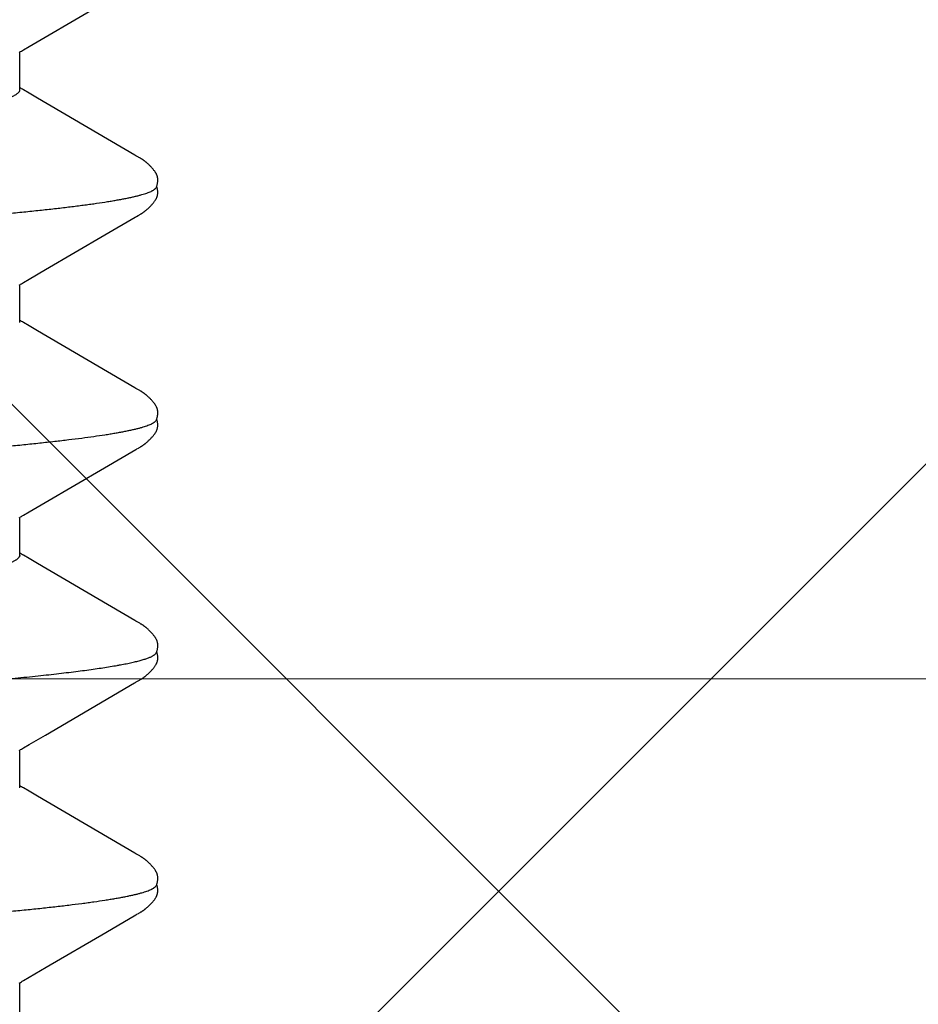
# Model space of a CAD drawing. Units: inches. Extents: x 71.2 to 83.2, y 52.1 to 62.5.
# Drawn here: x 78.3 to 78.5, y 56.7 to 56.9 of the extents above; entities that cross this region are included whole.
import ezdxf

# ---------------------------------------------------------------- set-up
doc = ezdxf.new("R2010")
doc.units = ezdxf.units.IN
doc.header["$MEASUREMENT"] = 0
for name, color, linetype, lineweight in [('ALUM', 7, 'Continuous', 0), ('HATCH', 8, 'Continuous', 0), ('SCREW', 9, 'Continuous', 0)]:
    doc.layers.add(name, color=color, linetype=linetype, lineweight=lineweight)
doc.layers.add('Fastener', color=9, linetype='Continuous')

# ---------------------------------------------------------------- blocks, each defined once
blk = doc.blocks.new('0.25-14 x 1.125 HWH Steel Fastener')
at = {"layer": 'Fastener', "linetype": 'Continuous'}
for p, q in [((0.2056, -0.0943), (0.2137, -0.0943)), ((0.21362, -0.09417), (0.21371, -0.09432)), ((0.21371, -0.09432), (0.21382, -0.09448)), ((0.21382, -0.09448), (0.21393, -0.09465)), ((0.21393, -0.09465), (0.21405, -0.09486)), ((0.21405, -0.09486), (0.2142, -0.09511)), ((0.2142, -0.09511), (0.2149, -0.09632)), ((0.25487, -0.09633), (0.25558, -0.09512)), ((0.25558, -0.09512), (0.25571, -0.09489)), ((0.2556, -0.0943), (0.2637, -0.0943)), ((0.25571, -0.09489), (0.25583, -0.0947)), ((0.25583, -0.0947), (0.25593, -0.09453)), ((0.25593, -0.09453), (0.25603, -0.09437)), ((0.25603, -0.09437), (0.25608, -0.0943)), ((0.26362, -0.09417), (0.26372, -0.09432)), ((0.26372, -0.09432), (0.26382, -0.09449)), ((0.26382, -0.09449), (0.26393, -0.09467)), ((0.26393, -0.09467), (0.26406, -0.09487)), ((0.26406, -0.09487), (0.26421, -0.09512)), ((0.26421, -0.09512), (0.26491, -0.09634)), ((0.30488, -0.09632), (0.30558, -0.09512)), ((0.30558, -0.09512), (0.30571, -0.09489)), ((0.3056, -0.0943), (0.3137, -0.0943)), ((0.30571, -0.09489), (0.30583, -0.0947)), ((0.30583, -0.0947), (0.30594, -0.09452)), ((0.30594, -0.09452), (0.30604, -0.09437)), ((0.30604, -0.09437), (0.30608, -0.0943)), ((0.31362, -0.09417), (0.31371, -0.09432)), ((0.31371, -0.09432), (0.31382, -0.09448)), ((0.31382, -0.09448), (0.31393, -0.09466)), ((0.31393, -0.09466), (0.31405, -0.09486)), ((0.31405, -0.09486), (0.3142, -0.09511)), ((0.3142, -0.09511), (0.3149, -0.09632)), ((0.35487, -0.09633), (0.35557, -0.09513)), ((0.35557, -0.09513), (0.35571, -0.0949)), ((0.3556, -0.0943), (0.3637, -0.0943)), ((0.35571, -0.0949), (0.35583, -0.0947)), ((0.35583, -0.0947), (0.35593, -0.09453)), ((0.35593, -0.09453), (0.35603, -0.09437)), ((0.35603, -0.09437), (0.35608, -0.0943)), ((0.36362, -0.09417), (0.36372, -0.09432)), ((0.36372, -0.09432), (0.36382, -0.09449)), ((0.36382, -0.09449), (0.36393, -0.09467)), ((0.36393, -0.09467), (0.36406, -0.09488)), ((0.36406, -0.09488), (0.36421, -0.09513)), ((0.36421, -0.09513), (0.36492, -0.09635)), ((0.40488, -0.09632), (0.40558, -0.09512)), ((0.40558, -0.09512), (0.40571, -0.09489)), ((0.4056, -0.0943), (0.4137, -0.0943)), ((0.40571, -0.09489), (0.40583, -0.0947)), ((0.40583, -0.0947), (0.40594, -0.09452)), ((0.40594, -0.09452), (0.40604, -0.09437)), ((0.40604, -0.09437), (0.40608, -0.0943)), ((0.41362, -0.09417), (0.41372, -0.09432)), ((0.41372, -0.09432), (0.41382, -0.09448)), ((0.41382, -0.09448), (0.41393, -0.09466)), ((0.41393, -0.09466), (0.41405, -0.09487)), ((0.41405, -0.09487), (0.4142, -0.09512)), ((0.4142, -0.09512), (0.41491, -0.09633)), ((0.2149, -0.09632), (0.21708, -0.10002)), ((0.25381, -0.09814), (0.25487, -0.09633)), ((0.26491, -0.09634), (0.26696, -0.09981)), ((0.30382, -0.09813), (0.30488, -0.09632)), ((0.3149, -0.09632), (0.31694, -0.09978)), ((0.35381, -0.09814), (0.35487, -0.09633)), ((0.36492, -0.09635), (0.36696, -0.09981)), ((0.40381, -0.09813), (0.40488, -0.09632)), ((0.41491, -0.09633), (0.41694, -0.09978)), ((0.24155, -0.11907), (0.25381, -0.09814)), ((0.29156, -0.11907), (0.30382, -0.09813)), ((0.34155, -0.11907), (0.35381, -0.09814)), ((0.39155, -0.11907), (0.40381, -0.09813)), ((0.21708, -0.10002), (0.22456, -0.11282)), ((0.26696, -0.09981), (0.27816, -0.119)), ((0.31694, -0.09978), (0.32437, -0.1125)), ((0.36696, -0.09981), (0.37441, -0.11256)), ((0.41694, -0.09978), (0.42437, -0.1125)), ((0.22456, -0.11282), (0.22829, -0.11922)), ((0.32437, -0.1125), (0.32829, -0.11922)), ((0.37441, -0.11256), (0.37822, -0.11909)), ((0.22829, -0.11922), (0.22838, -0.11936)), ((0.22838, -0.11936), (0.22844, -0.11948)), ((0.22844, -0.11948), (0.22862, -0.1198)), ((0.22862, -0.1198), (0.2287, -0.11993)), ((0.2287, -0.11993), (0.22876, -0.12005)), ((0.22876, -0.12005), (0.22883, -0.12015)), ((0.22883, -0.12015), (0.22889, -0.12025)), ((0.22889, -0.12025), (0.22894, -0.12035)), ((0.22894, -0.12035), (0.22897, -0.1204)), ((0.22897, -0.1204), (0.229, -0.12045)), ((0.229, -0.12045), (0.22903, -0.1205)), ((0.22903, -0.1205), (0.22906, -0.12054)), ((0.22906, -0.12054), (0.2291, -0.12059)), ((0.24066, -0.1206), (0.24069, -0.12055)), ((0.24069, -0.12055), (0.24072, -0.12051)), ((0.24072, -0.12051), (0.24075, -0.12046)), ((0.24075, -0.12046), (0.24078, -0.12041)), ((0.24078, -0.12041), (0.24081, -0.12037)), ((0.24081, -0.12037), (0.24086, -0.12027)), ((0.24086, -0.12027), (0.24092, -0.12018)), ((0.24092, -0.12018), (0.24098, -0.12008)), ((0.24098, -0.12008), (0.24104, -0.11997)), ((0.24104, -0.11997), (0.24111, -0.11985)), ((0.24111, -0.11985), (0.24135, -0.11943)), ((0.24135, -0.11943), (0.24143, -0.11928)), ((0.24143, -0.11928), (0.24155, -0.11907)), ((0.27816, -0.119), (0.27828, -0.11919)), ((0.27828, -0.11919), (0.27836, -0.11934)), ((0.27836, -0.11934), (0.27843, -0.11946)), ((0.27843, -0.11946), (0.27861, -0.11978)), ((0.27861, -0.11978), (0.27869, -0.11992)), ((0.27869, -0.11992), (0.27876, -0.12003)), ((0.27876, -0.12003), (0.27882, -0.12014)), ((0.27882, -0.12014), (0.27888, -0.12024)), ((0.27888, -0.12024), (0.27894, -0.12034)), ((0.27894, -0.12034), (0.27897, -0.12039)), ((0.27897, -0.12039), (0.279, -0.12044)), ((0.279, -0.12044), (0.27903, -0.12049)), ((0.27903, -0.12049), (0.27906, -0.12053)), ((0.27906, -0.12053), (0.27909, -0.12058)), ((0.27909, -0.12058), (0.27912, -0.12063)), ((0.29066, -0.1206), (0.29069, -0.12055)), ((0.29069, -0.12055), (0.29072, -0.1205)), ((0.29072, -0.1205), (0.29075, -0.12046)), ((0.29075, -0.12046), (0.29078, -0.12041)), ((0.29078, -0.12041), (0.29081, -0.12036)), ((0.29081, -0.12036), (0.29086, -0.12027)), ((0.29086, -0.12027), (0.29092, -0.12018)), ((0.29092, -0.12018), (0.29098, -0.12008)), ((0.29098, -0.12008), (0.29104, -0.11997)), ((0.29104, -0.11997), (0.29111, -0.11985)), ((0.29111, -0.11985), (0.29135, -0.11942)), ((0.29135, -0.11942), (0.29143, -0.11928)), ((0.29143, -0.11928), (0.29156, -0.11907)), ((0.32829, -0.11922), (0.32838, -0.11936)), ((0.32838, -0.11936), (0.32844, -0.11948)), ((0.32844, -0.11948), (0.32862, -0.1198)), ((0.32862, -0.1198), (0.3287, -0.11993)), ((0.3287, -0.11993), (0.32876, -0.12005)), ((0.32876, -0.12005), (0.32883, -0.12016)), ((0.32883, -0.12016), (0.32889, -0.12025)), ((0.32889, -0.12025), (0.32894, -0.12035)), ((0.32894, -0.12035), (0.32897, -0.1204)), ((0.32897, -0.1204), (0.329, -0.12045)), ((0.329, -0.12045), (0.32903, -0.1205)), ((0.32903, -0.1205), (0.32906, -0.12054)), ((0.32906, -0.12054), (0.3291, -0.12059)), ((0.34066, -0.1206), (0.34069, -0.12056)), ((0.34069, -0.12056), (0.34072, -0.12051)), ((0.34072, -0.12051), (0.34075, -0.12046)), ((0.34075, -0.12046), (0.34078, -0.12041)), ((0.34078, -0.12041), (0.34081, -0.12037)), ((0.34081, -0.12037), (0.34086, -0.12027)), ((0.34086, -0.12027), (0.34092, -0.12018)), ((0.34092, -0.12018), (0.34098, -0.12008)), ((0.34098, -0.12008), (0.34104, -0.11997)), ((0.34104, -0.11997), (0.34111, -0.11985)), ((0.34111, -0.11985), (0.34135, -0.11943)), ((0.34135, -0.11943), (0.34143, -0.11928)), ((0.34143, -0.11928), (0.34155, -0.11907)), ((0.37822, -0.11909), (0.37832, -0.11926)), ((0.37832, -0.11926), (0.3784, -0.1194)), ((0.3784, -0.1194), (0.37861, -0.11977)), ((0.37861, -0.11977), (0.37868, -0.11991)), ((0.37868, -0.11991), (0.37875, -0.12003)), ((0.37875, -0.12003), (0.37882, -0.12014)), ((0.37882, -0.12014), (0.37888, -0.12024)), ((0.37888, -0.12024), (0.37893, -0.12034)), ((0.37893, -0.12034), (0.37896, -0.12038)), ((0.37896, -0.12038), (0.37899, -0.12043)), ((0.37899, -0.12043), (0.37902, -0.12048)), ((0.37902, -0.12048), (0.37905, -0.12053)), ((0.37905, -0.12053), (0.37909, -0.12058)), ((0.37909, -0.12058), (0.37912, -0.12062)), ((0.39066, -0.1206), (0.39069, -0.12055)), ((0.39069, -0.12055), (0.39072, -0.12051)), ((0.39072, -0.12051), (0.39075, -0.12046)), ((0.39075, -0.12046), (0.39078, -0.12041)), ((0.39078, -0.12041), (0.39081, -0.12036)), ((0.39081, -0.12036), (0.39084, -0.12032)), ((0.39084, -0.12032), (0.39089, -0.12022)), ((0.39089, -0.12022), (0.39095, -0.12013)), ((0.39095, -0.12013), (0.39101, -0.12003)), ((0.39101, -0.12003), (0.39107, -0.11991)), ((0.39107, -0.11991), (0.39111, -0.11985)), ((0.39111, -0.11985), (0.39135, -0.11942)), ((0.39135, -0.11942), (0.39143, -0.11928)), ((0.39143, -0.11928), (0.39155, -0.11907)), ((0.2291, -0.12059), (0.22913, -0.12064)), ((0.22913, -0.12064), (0.22916, -0.12069)), ((0.22916, -0.12069), (0.22919, -0.12074)), ((0.22919, -0.12074), (0.22922, -0.12078)), ((0.22922, -0.12078), (0.22926, -0.12083)), ((0.22926, -0.12083), (0.22929, -0.12088)), ((0.22929, -0.12088), (0.22932, -0.12093)), ((0.22932, -0.12093), (0.22936, -0.12098)), ((0.22936, -0.12098), (0.2294, -0.12103)), ((0.2294, -0.12103), (0.22943, -0.12108)), ((0.22943, -0.12108), (0.22947, -0.12113)), ((0.22947, -0.12113), (0.22951, -0.12118)), ((0.22951, -0.12118), (0.22955, -0.12124)), ((0.22955, -0.12124), (0.2296, -0.1213)), ((0.2296, -0.1213), (0.22965, -0.12136)), ((0.22965, -0.12136), (0.2297, -0.12142)), ((0.2297, -0.12142), (0.22975, -0.12149)), ((0.22975, -0.12149), (0.22982, -0.12156)), ((0.22982, -0.12156), (0.22989, -0.12164)), ((0.22989, -0.12164), (0.22996, -0.12173)), ((0.22996, -0.12173), (0.23005, -0.12182)), ((0.23005, -0.12182), (0.23014, -0.12193)), ((0.23014, -0.12193), (0.23025, -0.12204)), ((0.23025, -0.12204), (0.23035, -0.12214)), ((0.23035, -0.12214), (0.23045, -0.12225)), ((0.23045, -0.12225), (0.23056, -0.12236)), ((0.23056, -0.12236), (0.23067, -0.12246)), ((0.23067, -0.12246), (0.23078, -0.12257)), ((0.23078, -0.12257), (0.23089, -0.12267)), ((0.23089, -0.12267), (0.231, -0.12277)), ((0.23873, -0.12279), (0.23884, -0.1227)), ((0.23884, -0.1227), (0.23894, -0.1226)), ((0.23894, -0.1226), (0.23905, -0.1225)), ((0.23905, -0.1225), (0.23916, -0.1224)), ((0.23916, -0.1224), (0.23926, -0.1223)), ((0.23926, -0.1223), (0.23936, -0.12219)), ((0.23936, -0.12219), (0.23946, -0.12209)), ((0.23946, -0.12209), (0.23956, -0.12198)), ((0.23956, -0.12198), (0.23966, -0.12188)), ((0.23966, -0.12188), (0.23975, -0.12178)), ((0.23975, -0.12178), (0.23983, -0.12169)), ((0.23983, -0.12169), (0.2399, -0.12161)), ((0.2399, -0.12161), (0.23997, -0.12153)), ((0.23997, -0.12153), (0.24003, -0.12146)), ((0.24003, -0.12146), (0.24008, -0.12139)), ((0.24008, -0.12139), (0.24013, -0.12133)), ((0.24013, -0.12133), (0.24018, -0.12127)), ((0.24018, -0.12127), (0.24022, -0.12121)), ((0.24022, -0.12121), (0.24027, -0.12116)), ((0.24027, -0.12116), (0.24031, -0.12111)), ((0.24031, -0.12111), (0.24034, -0.12106)), ((0.24034, -0.12106), (0.24038, -0.121)), ((0.24038, -0.121), (0.24042, -0.12095)), ((0.24042, -0.12095), (0.24045, -0.1209)), ((0.24045, -0.1209), (0.24049, -0.12085)), ((0.24049, -0.12085), (0.24052, -0.1208)), ((0.24052, -0.1208), (0.24056, -0.12075)), ((0.24056, -0.12075), (0.24059, -0.1207)), ((0.24059, -0.1207), (0.24062, -0.12065)), ((0.24062, -0.12065), (0.24066, -0.1206)), ((0.27912, -0.12063), (0.27915, -0.12068)), ((0.27915, -0.12068), (0.27918, -0.12073)), ((0.27918, -0.12073), (0.27922, -0.12078)), ((0.27922, -0.12078), (0.27925, -0.12082)), ((0.27925, -0.12082), (0.27928, -0.12087)), ((0.27928, -0.12087), (0.27932, -0.12092)), ((0.27932, -0.12092), (0.27935, -0.12097)), ((0.27935, -0.12097), (0.27939, -0.12102)), ((0.27939, -0.12102), (0.27943, -0.12107)), ((0.27943, -0.12107), (0.27947, -0.12112)), ((0.27947, -0.12112), (0.2795, -0.12118)), ((0.2795, -0.12118), (0.27955, -0.12123)), ((0.27955, -0.12123), (0.27959, -0.12129)), ((0.27959, -0.12129), (0.27964, -0.12135)), ((0.27964, -0.12135), (0.27969, -0.12141)), ((0.27969, -0.12141), (0.27975, -0.12148)), ((0.27975, -0.12148), (0.27981, -0.12155)), ((0.27981, -0.12155), (0.27988, -0.12163)), ((0.27988, -0.12163), (0.27995, -0.12172)), ((0.27995, -0.12172), (0.28004, -0.12181)), ((0.28004, -0.12181), (0.28014, -0.12192)), ((0.28014, -0.12192), (0.28024, -0.12203)), ((0.28024, -0.12203), (0.28034, -0.12214)), ((0.28034, -0.12214), (0.28045, -0.12224)), ((0.28045, -0.12224), (0.28055, -0.12235)), ((0.28055, -0.12235), (0.28067, -0.12246)), ((0.28067, -0.12246), (0.28078, -0.12257)), ((0.28078, -0.12257), (0.28089, -0.12267)), ((0.28089, -0.12267), (0.28101, -0.12278)), ((0.28874, -0.12279), (0.28885, -0.12269)), ((0.28885, -0.12269), (0.28895, -0.12259)), ((0.28895, -0.12259), (0.28906, -0.12249)), ((0.28906, -0.12249), (0.28916, -0.12239)), ((0.28916, -0.12239), (0.28927, -0.12229)), ((0.28927, -0.12229), (0.28937, -0.12219)), ((0.28937, -0.12219), (0.28947, -0.12208)), ((0.28947, -0.12208), (0.28957, -0.12198)), ((0.28957, -0.12198), (0.28967, -0.12187)), ((0.28967, -0.12187), (0.28976, -0.12177)), ((0.28976, -0.12177), (0.28984, -0.12168)), ((0.28984, -0.12168), (0.28991, -0.1216)), ((0.28991, -0.1216), (0.28997, -0.12153)), ((0.28997, -0.12153), (0.29003, -0.12146)), ((0.29003, -0.12146), (0.29009, -0.12139)), ((0.29009, -0.12139), (0.29014, -0.12133)), ((0.29014, -0.12133), (0.29018, -0.12127)), ((0.29018, -0.12127), (0.29023, -0.12121)), ((0.29023, -0.12121), (0.29027, -0.12116)), ((0.29027, -0.12116), (0.29031, -0.12111)), ((0.29031, -0.12111), (0.29035, -0.12105)), ((0.29035, -0.12105), (0.29038, -0.121)), ((0.29038, -0.121), (0.29042, -0.12095)), ((0.29042, -0.12095), (0.29046, -0.1209)), ((0.29046, -0.1209), (0.29049, -0.12085)), ((0.29049, -0.12085), (0.29053, -0.1208)), ((0.29053, -0.1208), (0.29056, -0.12075)), ((0.29056, -0.12075), (0.29059, -0.1207)), ((0.29059, -0.1207), (0.29063, -0.12065)), ((0.29063, -0.12065), (0.29066, -0.1206)), ((0.3291, -0.12059), (0.32913, -0.12064)), ((0.32913, -0.12064), (0.32916, -0.12069)), ((0.32916, -0.12069), (0.32919, -0.12074)), ((0.32919, -0.12074), (0.32922, -0.12078)), ((0.32922, -0.12078), (0.32926, -0.12083)), ((0.32926, -0.12083), (0.32929, -0.12088)), ((0.32929, -0.12088), (0.32932, -0.12093)), ((0.32932, -0.12093), (0.32936, -0.12098)), ((0.32936, -0.12098), (0.3294, -0.12103)), ((0.3294, -0.12103), (0.32943, -0.12108)), ((0.32943, -0.12108), (0.32947, -0.12113)), ((0.32947, -0.12113), (0.32951, -0.12118)), ((0.32951, -0.12118), (0.32955, -0.12124)), ((0.32955, -0.12124), (0.3296, -0.1213)), ((0.3296, -0.1213), (0.32965, -0.12136)), ((0.32965, -0.12136), (0.3297, -0.12142)), ((0.3297, -0.12142), (0.32975, -0.12149)), ((0.32975, -0.12149), (0.32982, -0.12156)), ((0.32982, -0.12156), (0.32989, -0.12164)), ((0.32989, -0.12164), (0.32996, -0.12173)), ((0.32996, -0.12173), (0.33005, -0.12182)), ((0.33005, -0.12182), (0.33014, -0.12193)), ((0.33014, -0.12193), (0.33024, -0.12204)), ((0.33024, -0.12204), (0.33035, -0.12214)), ((0.33035, -0.12214), (0.33045, -0.12225)), ((0.33045, -0.12225), (0.33056, -0.12236)), ((0.33056, -0.12236), (0.33067, -0.12246)), ((0.33067, -0.12246), (0.33078, -0.12257)), ((0.33078, -0.12257), (0.33089, -0.12267)), ((0.33089, -0.12267), (0.331, -0.12277)), ((0.33873, -0.12279), (0.33884, -0.1227)), ((0.33884, -0.1227), (0.33895, -0.1226)), ((0.33895, -0.1226), (0.33905, -0.1225)), ((0.33905, -0.1225), (0.33916, -0.1224)), ((0.33916, -0.1224), (0.33926, -0.1223)), ((0.33926, -0.1223), (0.33936, -0.12219)), ((0.33936, -0.12219), (0.33946, -0.12209)), ((0.33946, -0.12209), (0.33956, -0.12198)), ((0.33956, -0.12198), (0.33966, -0.12188)), ((0.33966, -0.12188), (0.33975, -0.12178)), ((0.33975, -0.12178), (0.33983, -0.12169)), ((0.33983, -0.12169), (0.3399, -0.12161)), ((0.3399, -0.12161), (0.33997, -0.12153)), ((0.33997, -0.12153), (0.34003, -0.12146)), ((0.34003, -0.12146), (0.34008, -0.12139)), ((0.34008, -0.12139), (0.34013, -0.12133)), ((0.34013, -0.12133), (0.34018, -0.12127)), ((0.34018, -0.12127), (0.34022, -0.12122)), ((0.34022, -0.12122), (0.34027, -0.12116)), ((0.34027, -0.12116), (0.34031, -0.12111)), ((0.34031, -0.12111), (0.34034, -0.12106)), ((0.34034, -0.12106), (0.34038, -0.121)), ((0.34038, -0.121), (0.34042, -0.12095)), ((0.34042, -0.12095), (0.34045, -0.1209)), ((0.34045, -0.1209), (0.34049, -0.12085)), ((0.34049, -0.12085), (0.34052, -0.1208)), ((0.34052, -0.1208), (0.34056, -0.12075)), ((0.34056, -0.12075), (0.34059, -0.1207)), ((0.34059, -0.1207), (0.34062, -0.12065)), ((0.34062, -0.12065), (0.34066, -0.1206)), ((0.37912, -0.12062), (0.37915, -0.12067)), ((0.37915, -0.12067), (0.37918, -0.12072)), ((0.37918, -0.12072), (0.37921, -0.12077)), ((0.37921, -0.12077), (0.37925, -0.12082)), ((0.37925, -0.12082), (0.37928, -0.12087)), ((0.37928, -0.12087), (0.37931, -0.12092)), ((0.37931, -0.12092), (0.37935, -0.12097)), ((0.37935, -0.12097), (0.37939, -0.12102)), ((0.37939, -0.12102), (0.37942, -0.12107)), ((0.37942, -0.12107), (0.37946, -0.12112)), ((0.37946, -0.12112), (0.3795, -0.12117)), ((0.3795, -0.12117), (0.37954, -0.12122)), ((0.37954, -0.12122), (0.37959, -0.12128)), ((0.37959, -0.12128), (0.37963, -0.12134)), ((0.37963, -0.12134), (0.37968, -0.1214)), ((0.37968, -0.1214), (0.37974, -0.12147)), ((0.37974, -0.12147), (0.3798, -0.12154)), ((0.3798, -0.12154), (0.37987, -0.12162)), ((0.37987, -0.12162), (0.37994, -0.12171)), ((0.37994, -0.12171), (0.38003, -0.1218)), ((0.38003, -0.1218), (0.38012, -0.1219)), ((0.38012, -0.1219), (0.38022, -0.12201)), ((0.38022, -0.12201), (0.38032, -0.12212)), ((0.38032, -0.12212), (0.38043, -0.12223)), ((0.38043, -0.12223), (0.38053, -0.12233)), ((0.38053, -0.12233), (0.38064, -0.12244)), ((0.38064, -0.12244), (0.38075, -0.12254)), ((0.38075, -0.12254), (0.38087, -0.12265)), ((0.38087, -0.12265), (0.38098, -0.12275)), ((0.38874, -0.12279), (0.38884, -0.12269)), ((0.38884, -0.12269), (0.38895, -0.12259)), ((0.38895, -0.12259), (0.38906, -0.12249)), ((0.38906, -0.12249), (0.38916, -0.12239)), ((0.38916, -0.12239), (0.38926, -0.12229)), ((0.38926, -0.12229), (0.38937, -0.12219)), ((0.38937, -0.12219), (0.38947, -0.12208)), ((0.38947, -0.12208), (0.38957, -0.12198)), ((0.38957, -0.12198), (0.38967, -0.12187)), ((0.38967, -0.12187), (0.38976, -0.12177)), ((0.38976, -0.12177), (0.38984, -0.12168)), ((0.38984, -0.12168), (0.38991, -0.1216)), ((0.38991, -0.1216), (0.38997, -0.12153)), ((0.38997, -0.12153), (0.39003, -0.12146)), ((0.39003, -0.12146), (0.39008, -0.12139)), ((0.39008, -0.12139), (0.39014, -0.12133)), ((0.39014, -0.12133), (0.39018, -0.12127)), ((0.39018, -0.12127), (0.39023, -0.12121)), ((0.39023, -0.12121), (0.39027, -0.12116)), ((0.39027, -0.12116), (0.39031, -0.12111)), ((0.39031, -0.12111), (0.39035, -0.12105)), ((0.39035, -0.12105), (0.39038, -0.121)), ((0.39038, -0.121), (0.39042, -0.12095)), ((0.39042, -0.12095), (0.39046, -0.1209)), ((0.39046, -0.1209), (0.39049, -0.12085)), ((0.39049, -0.12085), (0.39053, -0.1208)), ((0.39053, -0.1208), (0.39056, -0.12075)), ((0.39056, -0.12075), (0.39059, -0.1207)), ((0.39059, -0.1207), (0.39063, -0.12065)), ((0.39063, -0.12065), (0.39066, -0.1206)), ((0.231, -0.12277), (0.23112, -0.12287)), ((0.23112, -0.12287), (0.23123, -0.12297)), ((0.23123, -0.12297), (0.23135, -0.12306)), ((0.23135, -0.12306), (0.23147, -0.12316)), ((0.23147, -0.12316), (0.23157, -0.12324)), ((0.23157, -0.12324), (0.23167, -0.12331)), ((0.23167, -0.12331), (0.23176, -0.12337)), ((0.23176, -0.12337), (0.23185, -0.12343)), ((0.23185, -0.12343), (0.23194, -0.12349)), ((0.23194, -0.12349), (0.23202, -0.12354)), ((0.23202, -0.12354), (0.23211, -0.12359)), ((0.23211, -0.12359), (0.23219, -0.12363)), ((0.23219, -0.12363), (0.23227, -0.12367)), ((0.23227, -0.12367), (0.23235, -0.12371)), ((0.23235, -0.12371), (0.23244, -0.12375)), ((0.23244, -0.12375), (0.23252, -0.12378)), ((0.23252, -0.12378), (0.2326, -0.12381)), ((0.2326, -0.12381), (0.23269, -0.12384)), ((0.23269, -0.12384), (0.23277, -0.12387)), ((0.23277, -0.12387), (0.23286, -0.12389)), ((0.23286, -0.12389), (0.23294, -0.12391)), ((0.23294, -0.12391), (0.23303, -0.12393)), ((0.23303, -0.12393), (0.23313, -0.12394)), ((0.23313, -0.12394), (0.23322, -0.12396)), ((0.23322, -0.12396), (0.23332, -0.12397)), ((0.23332, -0.12397), (0.23343, -0.12397)), ((0.23343, -0.12397), (0.23355, -0.12398)), ((0.23355, -0.12398), (0.23367, -0.12397)), ((0.23367, -0.12397), (0.2338, -0.12397)), ((0.2338, -0.12397), (0.23393, -0.12396)), ((0.23393, -0.12396), (0.23407, -0.12394)), ((0.23407, -0.12394), (0.23421, -0.12392)), ((0.23421, -0.12392), (0.23435, -0.12389)), ((0.23435, -0.12389), (0.23449, -0.12386)), ((0.23449, -0.12386), (0.23463, -0.12383)), ((0.23463, -0.12383), (0.23476, -0.12379)), ((0.23465, -0.12366), (0.23473, -0.12369)), ((0.23473, -0.12369), (0.23483, -0.12373)), ((0.23476, -0.12379), (0.23488, -0.12375)), ((0.23483, -0.12373), (0.23495, -0.12377)), ((0.23495, -0.12377), (0.23508, -0.12381)), ((0.23508, -0.12381), (0.23522, -0.12385)), ((0.23522, -0.12385), (0.23537, -0.12388)), ((0.23537, -0.12388), (0.23551, -0.12391)), ((0.23551, -0.12391), (0.23565, -0.12394)), ((0.23565, -0.12394), (0.23579, -0.12395)), ((0.23579, -0.12395), (0.23592, -0.12397)), ((0.23592, -0.12397), (0.23605, -0.12397)), ((0.23605, -0.12397), (0.23617, -0.12398)), ((0.23617, -0.12398), (0.23629, -0.12398)), ((0.23629, -0.12398), (0.2364, -0.12397)), ((0.2364, -0.12397), (0.2365, -0.12396)), ((0.2365, -0.12396), (0.23659, -0.12395)), ((0.23659, -0.12395), (0.23668, -0.12394)), ((0.23668, -0.12394), (0.23677, -0.12392)), ((0.23677, -0.12392), (0.23685, -0.1239)), ((0.23685, -0.1239), (0.23694, -0.12388)), ((0.23694, -0.12388), (0.23702, -0.12386)), ((0.23702, -0.12386), (0.2371, -0.12383)), ((0.2371, -0.12383), (0.23718, -0.1238)), ((0.23718, -0.1238), (0.23727, -0.12377)), ((0.23727, -0.12377), (0.23735, -0.12374)), ((0.23735, -0.12374), (0.23742, -0.1237)), ((0.23742, -0.1237), (0.2375, -0.12366)), ((0.2375, -0.12366), (0.23758, -0.12362)), ((0.23758, -0.12362), (0.23766, -0.12358)), ((0.23766, -0.12358), (0.23774, -0.12353)), ((0.23774, -0.12353), (0.23783, -0.12348)), ((0.23783, -0.12348), (0.23791, -0.12343)), ((0.23791, -0.12343), (0.238, -0.12337)), ((0.238, -0.12337), (0.23809, -0.12331)), ((0.23809, -0.12331), (0.23818, -0.12324)), ((0.23818, -0.12324), (0.23829, -0.12316)), ((0.23829, -0.12316), (0.2384, -0.12307)), ((0.2384, -0.12307), (0.23851, -0.12298)), ((0.23851, -0.12298), (0.23862, -0.12289)), ((0.23862, -0.12289), (0.23873, -0.12279)), ((0.28101, -0.12278), (0.28114, -0.12289)), ((0.28114, -0.12289), (0.28126, -0.12299)), ((0.28126, -0.12299), (0.28139, -0.12309)), ((0.28139, -0.12309), (0.28152, -0.12319)), ((0.28152, -0.12319), (0.28163, -0.12328)), ((0.28163, -0.12328), (0.28174, -0.12335)), ((0.28174, -0.12335), (0.28184, -0.12342)), ((0.28184, -0.12342), (0.28194, -0.12349)), ((0.28194, -0.12349), (0.28204, -0.12354)), ((0.28204, -0.12354), (0.28213, -0.1236)), ((0.28213, -0.1236), (0.28223, -0.12365)), ((0.28223, -0.12365), (0.28232, -0.1237)), ((0.28232, -0.1237), (0.28242, -0.12374)), ((0.28242, -0.12374), (0.28252, -0.12378)), ((0.28252, -0.12378), (0.28261, -0.12382)), ((0.28261, -0.12382), (0.28271, -0.12385)), ((0.28271, -0.12385), (0.28282, -0.12388)), ((0.28282, -0.12388), (0.28292, -0.12391)), ((0.28292, -0.12391), (0.28303, -0.12393)), ((0.28303, -0.12393), (0.28314, -0.12395)), ((0.28314, -0.12395), (0.28325, -0.12396)), ((0.28325, -0.12396), (0.28337, -0.12397)), ((0.28337, -0.12397), (0.28351, -0.12398)), ((0.28351, -0.12398), (0.28365, -0.12397)), ((0.28365, -0.12397), (0.28381, -0.12397)), ((0.28381, -0.12397), (0.28397, -0.12395)), ((0.28397, -0.12395), (0.28413, -0.12393)), ((0.28413, -0.12393), (0.2843, -0.1239)), ((0.2843, -0.1239), (0.28447, -0.12387)), ((0.28447, -0.12387), (0.28464, -0.12382)), ((0.28464, -0.12382), (0.28479, -0.12378)), ((0.28465, -0.12366), (0.28473, -0.12369)), ((0.28473, -0.12369), (0.28483, -0.12373)), ((0.28479, -0.12378), (0.28488, -0.12375)), ((0.28483, -0.12373), (0.28495, -0.12377)), ((0.28495, -0.12377), (0.28508, -0.12381)), ((0.28508, -0.12381), (0.28522, -0.12385)), ((0.28522, -0.12385), (0.28536, -0.12388)), ((0.28536, -0.12388), (0.28551, -0.12391)), ((0.28551, -0.12391), (0.28565, -0.12394)), ((0.28565, -0.12394), (0.28579, -0.12395)), ((0.28579, -0.12395), (0.28592, -0.12397)), ((0.28592, -0.12397), (0.28605, -0.12397)), ((0.28605, -0.12397), (0.28617, -0.12398)), ((0.28617, -0.12398), (0.28629, -0.12398)), ((0.28629, -0.12398), (0.2864, -0.12397)), ((0.2864, -0.12397), (0.2865, -0.12396)), ((0.2865, -0.12396), (0.28659, -0.12395)), ((0.28659, -0.12395), (0.28668, -0.12394)), ((0.28668, -0.12394), (0.28677, -0.12392)), ((0.28677, -0.12392), (0.28686, -0.1239)), ((0.28686, -0.1239), (0.28694, -0.12388)), ((0.28694, -0.12388), (0.28702, -0.12386)), ((0.28702, -0.12386), (0.28711, -0.12383)), ((0.28711, -0.12383), (0.28719, -0.1238)), ((0.28719, -0.1238), (0.28727, -0.12377)), ((0.28727, -0.12377), (0.28735, -0.12374)), ((0.28735, -0.12374), (0.28743, -0.1237)), ((0.28743, -0.1237), (0.28751, -0.12366)), ((0.28751, -0.12366), (0.28759, -0.12362)), ((0.28759, -0.12362), (0.28767, -0.12358)), ((0.28767, -0.12358), (0.28775, -0.12353)), ((0.28775, -0.12353), (0.28783, -0.12348)), ((0.28783, -0.12348), (0.28792, -0.12342)), ((0.28792, -0.12342), (0.288, -0.12337)), ((0.288, -0.12337), (0.28809, -0.1233)), ((0.28809, -0.1233), (0.28819, -0.12323)), ((0.28819, -0.12323), (0.2883, -0.12315)), ((0.2883, -0.12315), (0.28841, -0.12306)), ((0.28841, -0.12306), (0.28852, -0.12297)), ((0.28852, -0.12297), (0.28863, -0.12288)), ((0.28863, -0.12288), (0.28874, -0.12279)), ((0.331, -0.12277), (0.33112, -0.12287)), ((0.33112, -0.12287), (0.33123, -0.12297)), ((0.33123, -0.12297), (0.33135, -0.12306)), ((0.33135, -0.12306), (0.33147, -0.12315)), ((0.33147, -0.12315), (0.33157, -0.12323)), ((0.33157, -0.12323), (0.33167, -0.12331)), ((0.33167, -0.12331), (0.33176, -0.12337)), ((0.33176, -0.12337), (0.33185, -0.12343)), ((0.33185, -0.12343), (0.33194, -0.12349)), ((0.33194, -0.12349), (0.33202, -0.12354)), ((0.33202, -0.12354), (0.33211, -0.12359)), ((0.33211, -0.12359), (0.33219, -0.12363)), ((0.33219, -0.12363), (0.33227, -0.12367)), ((0.33227, -0.12367), (0.33235, -0.12371)), ((0.33235, -0.12371), (0.33243, -0.12375)), ((0.33243, -0.12375), (0.33252, -0.12378)), ((0.33252, -0.12378), (0.3326, -0.12381)), ((0.3326, -0.12381), (0.33268, -0.12384)), ((0.33268, -0.12384), (0.33277, -0.12387)), ((0.33277, -0.12387), (0.33286, -0.12389)), ((0.33286, -0.12389), (0.33294, -0.12391)), ((0.33294, -0.12391), (0.33303, -0.12393)), ((0.33303, -0.12393), (0.33312, -0.12394)), ((0.33312, -0.12394), (0.33322, -0.12396)), ((0.33322, -0.12396), (0.33332, -0.12397)), ((0.33332, -0.12397), (0.33343, -0.12397)), ((0.33343, -0.12397), (0.33355, -0.12398)), ((0.33355, -0.12398), (0.33367, -0.12397)), ((0.33367, -0.12397), (0.3338, -0.12397)), ((0.3338, -0.12397), (0.33393, -0.12396)), ((0.33393, -0.12396), (0.33407, -0.12394)), ((0.33407, -0.12394), (0.33421, -0.12392)), ((0.33421, -0.12392), (0.33435, -0.12389)), ((0.33435, -0.12389), (0.33449, -0.12386)), ((0.33449, -0.12386), (0.33463, -0.12383)), ((0.33463, -0.12383), (0.33476, -0.12379)), ((0.33465, -0.12366), (0.33473, -0.12369)), ((0.33473, -0.12369), (0.33483, -0.12373)), ((0.33476, -0.12379), (0.33488, -0.12375)), ((0.33483, -0.12373), (0.33495, -0.12377)), ((0.33488, -0.12375), (0.33488, -0.12375)), ((0.33495, -0.12377), (0.33508, -0.12381)), ((0.33508, -0.12381), (0.33522, -0.12385)), ((0.33522, -0.12385), (0.33537, -0.12388)), ((0.33537, -0.12388), (0.33551, -0.12391)), ((0.33551, -0.12391), (0.33565, -0.12394)), ((0.33565, -0.12394), (0.33579, -0.12395)), ((0.33579, -0.12395), (0.33592, -0.12397)), ((0.33592, -0.12397), (0.33605, -0.12397)), ((0.33605, -0.12397), (0.33618, -0.12398)), ((0.33618, -0.12398), (0.33629, -0.12398)), ((0.33629, -0.12398), (0.3364, -0.12397)), ((0.3364, -0.12397), (0.3365, -0.12396)), ((0.3365, -0.12396), (0.33659, -0.12395)), ((0.33659, -0.12395), (0.33668, -0.12394)), ((0.33668, -0.12394), (0.33677, -0.12392)), ((0.33677, -0.12392), (0.33685, -0.1239)), ((0.33685, -0.1239), (0.33694, -0.12388)), ((0.33694, -0.12388), (0.33702, -0.12386)), ((0.33702, -0.12386), (0.3371, -0.12383)), ((0.3371, -0.12383), (0.33719, -0.1238)), ((0.33719, -0.1238), (0.33727, -0.12377)), ((0.33727, -0.12377), (0.33735, -0.12374)), ((0.33735, -0.12374), (0.33743, -0.1237)), ((0.33743, -0.1237), (0.33751, -0.12366)), ((0.33751, -0.12366), (0.33758, -0.12362)), ((0.33758, -0.12362), (0.33766, -0.12358)), ((0.33766, -0.12358), (0.33775, -0.12353)), ((0.33775, -0.12353), (0.33783, -0.12348)), ((0.33783, -0.12348), (0.33791, -0.12343)), ((0.33791, -0.12343), (0.338, -0.12337)), ((0.338, -0.12337), (0.33809, -0.12331)), ((0.33809, -0.12331), (0.33819, -0.12323)), ((0.33819, -0.12323), (0.33829, -0.12316)), ((0.33829, -0.12316), (0.3384, -0.12307)), ((0.3384, -0.12307), (0.33851, -0.12298)), ((0.33851, -0.12298), (0.33862, -0.12289)), ((0.33862, -0.12289), (0.33873, -0.12279)), ((0.38098, -0.12275), (0.38109, -0.12285)), ((0.38109, -0.12285), (0.38121, -0.12295)), ((0.38121, -0.12295), (0.38133, -0.12304)), ((0.38133, -0.12304), (0.38144, -0.12314)), ((0.38144, -0.12314), (0.38155, -0.12322)), ((0.38155, -0.12322), (0.38165, -0.12329)), ((0.38165, -0.12329), (0.38175, -0.12336)), ((0.38175, -0.12336), (0.38184, -0.12342)), ((0.38184, -0.12342), (0.38192, -0.12348)), ((0.38192, -0.12348), (0.38201, -0.12353)), ((0.38201, -0.12353), (0.38209, -0.12358)), ((0.38209, -0.12358), (0.38217, -0.12362)), ((0.38217, -0.12362), (0.38226, -0.12366)), ((0.38226, -0.12366), (0.38234, -0.1237)), ((0.38234, -0.1237), (0.38242, -0.12374)), ((0.38242, -0.12374), (0.3825, -0.12378)), ((0.3825, -0.12378), (0.38259, -0.12381)), ((0.38259, -0.12381), (0.38267, -0.12384)), ((0.38267, -0.12384), (0.38276, -0.12386)), ((0.38276, -0.12386), (0.38284, -0.12389)), ((0.38284, -0.12389), (0.38293, -0.12391)), ((0.38293, -0.12391), (0.38302, -0.12393)), ((0.38302, -0.12393), (0.38311, -0.12394)), ((0.38311, -0.12394), (0.38321, -0.12395)), ((0.38321, -0.12395), (0.38331, -0.12397)), ((0.38331, -0.12397), (0.38342, -0.12397)), ((0.38342, -0.12397), (0.38353, -0.12398)), ((0.38353, -0.12398), (0.38365, -0.12397)), ((0.38365, -0.12397), (0.38378, -0.12397)), ((0.38378, -0.12397), (0.38392, -0.12396)), ((0.38392, -0.12396), (0.38405, -0.12394)), ((0.38405, -0.12394), (0.38419, -0.12392)), ((0.38419, -0.12392), (0.38434, -0.1239)), ((0.38434, -0.1239), (0.38448, -0.12386)), ((0.38448, -0.12386), (0.38462, -0.12383)), ((0.38462, -0.12383), (0.38475, -0.12379)), ((0.38465, -0.12366), (0.38473, -0.12369)), ((0.38473, -0.12369), (0.38483, -0.12373)), ((0.38475, -0.12379), (0.38487, -0.12375)), ((0.38483, -0.12373), (0.38495, -0.12377)), ((0.38487, -0.12375), (0.38488, -0.12375)), ((0.38495, -0.12377), (0.38508, -0.12381)), ((0.38508, -0.12381), (0.38522, -0.12385)), ((0.38522, -0.12385), (0.38537, -0.12388)), ((0.38537, -0.12388), (0.38551, -0.12391)), ((0.38551, -0.12391), (0.38565, -0.12394)), ((0.38565, -0.12394), (0.38579, -0.12395)), ((0.38579, -0.12395), (0.38592, -0.12397)), ((0.38592, -0.12397), (0.38605, -0.12397)), ((0.38605, -0.12397), (0.38617, -0.12398)), ((0.38617, -0.12398), (0.38629, -0.12398)), ((0.38629, -0.12398), (0.3864, -0.12397)), ((0.3864, -0.12397), (0.3865, -0.12396)), ((0.3865, -0.12396), (0.38659, -0.12395)), ((0.38659, -0.12395), (0.38668, -0.12394)), ((0.38668, -0.12394), (0.38677, -0.12392)), ((0.38677, -0.12392), (0.38686, -0.1239)), ((0.38686, -0.1239), (0.38694, -0.12388)), ((0.38694, -0.12388), (0.38702, -0.12386)), ((0.38702, -0.12386), (0.38711, -0.12383)), ((0.38711, -0.12383), (0.38719, -0.1238)), ((0.38719, -0.1238), (0.38727, -0.12377)), ((0.38727, -0.12377), (0.38735, -0.12374)), ((0.38735, -0.12374), (0.38743, -0.1237)), ((0.38743, -0.1237), (0.38751, -0.12366)), ((0.38751, -0.12366), (0.38759, -0.12362)), ((0.38759, -0.12362), (0.38767, -0.12358)), ((0.38767, -0.12358), (0.38775, -0.12353)), ((0.38775, -0.12353), (0.38783, -0.12348)), ((0.38783, -0.12348), (0.38791, -0.12343)), ((0.38791, -0.12343), (0.388, -0.12337)), ((0.388, -0.12337), (0.38809, -0.1233)), ((0.38809, -0.1233), (0.38819, -0.12323)), ((0.38819, -0.12323), (0.38829, -0.12315)), ((0.38829, -0.12315), (0.38841, -0.12306)), ((0.38841, -0.12306), (0.38852, -0.12297)), ((0.38852, -0.12297), (0.38863, -0.12288)), ((0.38863, -0.12288), (0.38874, -0.12279))]:
    blk.add_line(p, q, dxfattribs=at)
for points, knots in [([(0.21211, 0.11885), (0.21217, 0.11859), (0.21229, 0.11805), (0.21247, 0.11721), (0.21264, 0.11631), (0.21282, 0.11536), (0.21299, 0.11434), (0.21323, 0.11288), (0.21353, 0.1109), (0.21389, 0.10836), (0.21424, 0.10561), (0.21459, 0.10264), (0.21494, 0.09948), (0.2153, 0.09613), (0.21565, 0.09259), (0.216, 0.08888), (0.21635, 0.085), (0.2167, 0.08095), (0.21718, 0.07524), (0.21777, 0.06774), (0.21847, 0.05834), (0.21917, 0.04849), (0.21988, 0.03826), (0.22058, 0.02774), (0.22128, 0.01701), (0.22198, 0.00616), (0.22268, -0.00474), (0.22338, -0.01561), (0.22408, -0.02638), (0.22479, -0.03695), (0.22549, -0.04721), (0.22619, -0.05708), (0.22678, -0.06503), (0.22725, -0.07116), (0.2276, -0.07556), (0.22795, -0.0798), (0.2283, -0.0839), (0.22866, -0.08783), (0.22901, -0.09159), (0.22936, -0.09518), (0.22971, -0.09857), (0.23006, -0.10177), (0.23041, -0.10478), (0.23071, -0.10716), (0.23095, -0.10896), (0.23118, -0.11061), (0.23141, -0.1122), (0.23165, -0.11371), (0.23183, -0.11475), (0.232, -0.11575), (0.23218, -0.11668), (0.23235, -0.11756), (0.23253, -0.11838), (0.23271, -0.11915), (0.23288, -0.11986), (0.23306, -0.1205), (0.23323, -0.12109), (0.23341, -0.12162), (0.23358, -0.12209), (0.23373, -0.12244), (0.23385, -0.12269), (0.23394, -0.12286), (0.23403, -0.12301), (0.23412, -0.12315), (0.2342, -0.12327), (0.23429, -0.12338), (0.23438, -0.12347), (0.23449, -0.12357), (0.23459, -0.12363), (0.23465, -0.12366)], [0, 0, 0, 0, 0.003287, 0.006807, 0.01056, 0.014546, 0.018765, 0.023215, 0.032808, 0.043317, 0.054719, 0.06697, 0.080028, 0.093855, 0.108416, 0.123691, 0.139667, 0.156325, 0.17364, 0.210139, 0.248899, 0.289466, 0.331559, 0.374916, 0.419106, 0.463758, 0.508627, 0.553372, 0.59774, 0.64132, 0.683546, 0.724157, 0.762989, 0.781637, 0.799712, 0.817181, 0.83403, 0.850232, 0.865738, 0.880499, 0.894493, 0.907705, 0.920112, 0.931691, 0.937163, 0.942417, 0.952262, 0.956846, 0.961204, 0.965334, 0.969237, 0.972912, 0.976358, 0.979574, 0.982557, 0.985305, 0.987819, 0.9901, 0.992149, 0.993973, 0.994801, 0.995575, 0.996295, 0.996963, 0.997581, 0.998149, 0.998671, 0.999151, 1, 1, 1, 1]), ([(0.31211, 0.11885), (0.31217, 0.11859), (0.31229, 0.11805), (0.31247, 0.11721), (0.31264, 0.11631), (0.31282, 0.11535), (0.31299, 0.11434), (0.31323, 0.11287), (0.31353, 0.1109), (0.31389, 0.10836), (0.31424, 0.10561), (0.31459, 0.10265), (0.31494, 0.0995), (0.31529, 0.09616), (0.31564, 0.09263), (0.31599, 0.08893), (0.31635, 0.08504), (0.3167, 0.08099), (0.31717, 0.07528), (0.31764, 0.06937), (0.3181, 0.06328), (0.31846, 0.05851), (0.31881, 0.05364), (0.31928, 0.04694), (0.31987, 0.03835), (0.32057, 0.02784), (0.32127, 0.01711), (0.32197, 0.00626), (0.32267, -0.00463), (0.32337, -0.01549), (0.32407, -0.02624), (0.32466, -0.0351), (0.32514, -0.04207), (0.3256, -0.04883), (0.32618, -0.05699), (0.32688, -0.06643), (0.32747, -0.07398), (0.32795, -0.07974), (0.3283, -0.08384), (0.32865, -0.08778), (0.329, -0.09155), (0.32935, -0.09514), (0.32971, -0.09854), (0.33006, -0.10175), (0.33041, -0.10476), (0.33076, -0.10757), (0.33111, -0.11016), (0.33141, -0.11219), (0.33165, -0.1137), (0.33183, -0.11475), (0.332, -0.11574), (0.33218, -0.11668), (0.33235, -0.11756), (0.33253, -0.11838), (0.3327, -0.11914), (0.33288, -0.11985), (0.33305, -0.1205), (0.33323, -0.12108), (0.33341, -0.12161), (0.33358, -0.12208), (0.33373, -0.12244), (0.33385, -0.12269), (0.33394, -0.12286), (0.33403, -0.12301), (0.33412, -0.12315), (0.3342, -0.12327), (0.33429, -0.12338), (0.33438, -0.12347), (0.33449, -0.12357), (0.33459, -0.12363), (0.33465, -0.12366)], [0, 0, 0, 0, 0.003288, 0.006809, 0.010565, 0.014554, 0.018776, 0.023232, 0.032833, 0.043341, 0.054724, 0.066936, 0.079935, 0.093705, 0.108233, 0.123505, 0.139505, 0.156198, 0.173529, 0.20997, 0.229046, 0.248638, 0.268691, 0.289161, 0.331215, 0.374526, 0.418687, 0.463336, 0.508206, 0.552878, 0.597083, 0.640656, 0.662048, 0.683077, 0.723856, 0.762724, 0.79945, 0.81693, 0.833797, 0.850027, 0.865565, 0.88036, 0.894383, 0.907614, 0.920034, 0.931628, 0.942373, 0.952236, 0.956827, 0.961189, 0.965322, 0.969225, 0.972899, 0.976341, 0.979552, 0.982531, 0.985277, 0.98779, 0.990072, 0.992126, 0.993953, 0.994784, 0.99556, 0.996283, 0.996953, 0.997573, 0.998143, 0.998668, 0.999149, 1, 1, 1, 1]), ([(0.36211, 0.11885), (0.36217, 0.11859), (0.36229, 0.11805), (0.36247, 0.11721), (0.36264, 0.11631), (0.36282, 0.11535), (0.36299, 0.11434), (0.36323, 0.11288), (0.36353, 0.11092), (0.36388, 0.1084), (0.36423, 0.10567), (0.36458, 0.10273), (0.36493, 0.09958), (0.36528, 0.09625), (0.36563, 0.09273), (0.36599, 0.08903), (0.36634, 0.08515), (0.36669, 0.08111), (0.36704, 0.0769), (0.36739, 0.07253), (0.36787, 0.06642), (0.36846, 0.05848), (0.36916, 0.04863), (0.36987, 0.03842), (0.37057, 0.02791), (0.37115, 0.01901), (0.37162, 0.01179), (0.37232, 0.00089), (0.37313, -0.0118), (0.37407, -0.0262), (0.37477, -0.03676), (0.37547, -0.04701), (0.37617, -0.05689), (0.37676, -0.06487), (0.37724, -0.07102), (0.37759, -0.07544), (0.37795, -0.07971), (0.3783, -0.08383), (0.37865, -0.08778), (0.379, -0.09156), (0.37935, -0.09514), (0.37971, -0.09854), (0.38006, -0.10174), (0.38035, -0.10429), (0.38059, -0.10623), (0.38077, -0.10761), (0.38095, -0.10894), (0.38118, -0.1106), (0.38141, -0.11218), (0.38165, -0.1137), (0.38183, -0.11475), (0.382, -0.11574), (0.38218, -0.11668), (0.38235, -0.11756), (0.38253, -0.11838), (0.38271, -0.11915), (0.38288, -0.11986), (0.38306, -0.1205), (0.38323, -0.12109), (0.38341, -0.12162), (0.38358, -0.12209), (0.38373, -0.12244), (0.38385, -0.12269), (0.38394, -0.12286), (0.38403, -0.12301), (0.38412, -0.12315), (0.38421, -0.12327), (0.38429, -0.12338), (0.38438, -0.12347), (0.38449, -0.12357), (0.38459, -0.12363), (0.38465, -0.12366)], [0, 0, 0, 0, 0.003294, 0.006819, 0.010574, 0.014558, 0.018769, 0.023205, 0.032749, 0.043177, 0.054475, 0.066623, 0.079596, 0.093353, 0.107861, 0.123096, 0.13904, 0.155678, 0.172994, 0.190962, 0.209547, 0.24835, 0.288929, 0.330946, 0.374203, 0.418358, 0.440666, 0.463072, 0.552707, 0.59702, 0.640505, 0.682708, 0.723376, 0.762306, 0.781037, 0.799225, 0.816825, 0.833787, 0.850056, 0.865588, 0.88036, 0.894354, 0.907568, 0.919996, 0.925905, 0.931603, 0.937086, 0.94235, 0.952211, 0.956805, 0.961172, 0.96531, 0.96922, 0.9729, 0.97635, 0.979568, 0.982554, 0.985306, 0.987824, 0.990107, 0.992159, 0.993983, 0.994811, 0.995584, 0.996303, 0.99697, 0.997587, 0.998154, 0.998675, 0.999154, 1, 1, 1, 1]), ([(0.41211, 0.11885), (0.41217, 0.11859), (0.41229, 0.11805), (0.41247, 0.11721), (0.41264, 0.11631), (0.41282, 0.11535), (0.41299, 0.11434), (0.41323, 0.11288), (0.41353, 0.11092), (0.41388, 0.10839), (0.41423, 0.10565), (0.41459, 0.1027), (0.41494, 0.09954), (0.41529, 0.0962), (0.41564, 0.09267), (0.41599, 0.08895), (0.41634, 0.08506), (0.4167, 0.081), (0.41705, 0.07678), (0.4174, 0.07242), (0.41788, 0.06633), (0.41847, 0.0584), (0.41917, 0.04856), (0.41987, 0.03832), (0.42058, 0.02776), (0.42128, 0.01698), (0.42198, 0.0061), (0.42257, -0.00299), (0.42304, -0.01026), (0.4235, -0.01747), (0.42408, -0.02637), (0.42478, -0.03688), (0.42548, -0.04711), (0.42618, -0.05698), (0.42677, -0.06494), (0.42724, -0.07108), (0.4276, -0.07548), (0.42795, -0.07973), (0.4283, -0.08383), (0.42865, -0.08777), (0.429, -0.09154), (0.42935, -0.09513), (0.4297, -0.09853), (0.43006, -0.10174), (0.43035, -0.10428), (0.43059, -0.10622), (0.43077, -0.10759), (0.43094, -0.10892), (0.43117, -0.11058), (0.43146, -0.11252), (0.43176, -0.11437), (0.432, -0.11574), (0.43218, -0.11668), (0.43235, -0.11756), (0.43253, -0.11839), (0.43271, -0.11916), (0.43288, -0.11987), (0.43306, -0.12051), (0.43324, -0.1211), (0.43341, -0.12163), (0.43359, -0.1221), (0.43374, -0.12245), (0.43386, -0.1227), (0.43394, -0.12286), (0.43403, -0.12302), (0.43412, -0.12315), (0.43421, -0.12327), (0.43429, -0.12338), (0.43438, -0.12347), (0.43449, -0.12357), (0.43459, -0.12363), (0.43465, -0.12366)], [0, 0, 0, 0, 0.003298, 0.006825, 0.010581, 0.014564, 0.018774, 0.023209, 0.032757, 0.043209, 0.054546, 0.066741, 0.079758, 0.093556, 0.108104, 0.123395, 0.139419, 0.156136, 0.173494, 0.191453, 0.209981, 0.248618, 0.289148, 0.331278, 0.374824, 0.419273, 0.464066, 0.508915, 0.531289, 0.553572, 0.597699, 0.640983, 0.68311, 0.723747, 0.762621, 0.781291, 0.799395, 0.816897, 0.833769, 0.849991, 0.865527, 0.880324, 0.894336, 0.907548, 0.919945, 0.925835, 0.931518, 0.936993, 0.942257, 0.952139, 0.961136, 0.965295, 0.969225, 0.972921, 0.976383, 0.979609, 0.982598, 0.98535, 0.987864, 0.990143, 0.992188, 0.994005, 0.99483, 0.9956, 0.996316, 0.996981, 0.997595, 0.99816, 0.998679, 0.999156, 1, 1, 1, 1]), ([(0.4056, -0.0943), (0.40557, -0.0943), (0.40551, -0.09429), (0.40542, -0.09428), (0.40533, -0.09425), (0.40524, -0.0942), (0.40515, -0.09415), (0.40503, -0.09406), (0.40488, -0.09391), (0.4047, -0.0937), (0.40452, -0.09343), (0.40434, -0.09313), (0.40416, -0.09277), (0.40399, -0.09237), (0.40381, -0.09192), (0.40363, -0.09143), (0.40345, -0.09088), (0.40327, -0.0903), (0.4031, -0.08966), (0.40292, -0.08898), (0.40274, -0.08826), (0.40256, -0.0875), (0.40238, -0.08668), (0.4022, -0.08583), (0.40196, -0.0846), (0.40166, -0.08296), (0.4013, -0.08087), (0.40094, -0.07861), (0.40059, -0.0762), (0.40023, -0.07364), (0.39987, -0.07093), (0.39952, -0.06807), (0.39916, -0.06507), (0.3988, -0.06193), (0.39844, -0.05867), (0.39809, -0.05528), (0.3976, -0.05057), (0.397, -0.04444), (0.39629, -0.03685), (0.39558, -0.02895), (0.39487, -0.02082), (0.39392, -0.0097), (0.39298, 0.00151), (0.39203, 0.01272), (0.39132, 0.02102), (0.39061, 0.02914), (0.39001, 0.03578), (0.38953, 0.04096), (0.38917, 0.04473), (0.38881, 0.04842), (0.38845, 0.05202), (0.3881, 0.05551), (0.38774, 0.05888), (0.38738, 0.06212), (0.38703, 0.06524), (0.38667, 0.06822), (0.38631, 0.07106), (0.38596, 0.07376), (0.3856, 0.07632), (0.38525, 0.07872), (0.38489, 0.08097), (0.38454, 0.08304), (0.38418, 0.08496), (0.38388, 0.08644), (0.38363, 0.08754), (0.38346, 0.08831), (0.38328, 0.08902), (0.3831, 0.0897), (0.38292, 0.09032), (0.3828, 0.09072), (0.38274, 0.09092)], [0, 0, 0, 0, 0.000477, 0.000963, 0.001466, 0.001992, 0.002548, 0.00314, 0.004444, 0.005931, 0.007617, 0.009513, 0.01163, 0.013972, 0.016546, 0.019355, 0.022398, 0.025676, 0.029187, 0.032929, 0.036903, 0.041107, 0.045541, 0.050204, 0.055096, 0.065554, 0.076903, 0.089111, 0.102138, 0.115955, 0.130554, 0.145928, 0.162059, 0.178924, 0.196475, 0.214656, 0.233404, 0.272378, 0.313209, 0.355596, 0.39929, 0.443963, 0.534319, 0.579476, 0.624023, 0.667682, 0.710088, 0.730747, 0.751, 0.770804, 0.790104, 0.808841, 0.826956, 0.844398, 0.861128, 0.87714, 0.892432, 0.906986, 0.92078, 0.933771, 0.945909, 0.957169, 0.96755, 0.977044, 0.98145, 0.985626, 0.989569, 0.993279, 0.996756, 1, 1, 1, 1]), ([(0.3056, -0.0943), (0.30556, -0.0943), (0.30547, -0.09429), (0.30534, -0.09425), (0.30521, -0.09419), (0.30508, -0.0941), (0.30495, -0.09398), (0.30482, -0.09385), (0.30469, -0.09368), (0.30456, -0.0935), (0.30443, -0.09329), (0.30431, -0.09305), (0.30418, -0.09279), (0.30405, -0.09251), (0.30392, -0.0922), (0.30379, -0.09186), (0.30366, -0.0915), (0.30348, -0.09098), (0.30326, -0.09026), (0.303, -0.08933), (0.30274, -0.0883), (0.30249, -0.08717), (0.30223, -0.08596), (0.30197, -0.08465), (0.30171, -0.08326), (0.30145, -0.08178), (0.3012, -0.08022), (0.30094, -0.07857), (0.30068, -0.07684), (0.30042, -0.07502), (0.30016, -0.07313), (0.29981, -0.07044), (0.29937, -0.06691), (0.29886, -0.06246), (0.29834, -0.05775), (0.29783, -0.0528), (0.29749, -0.04943), (0.29732, -0.0477)], [0, 0, 0, 0, 0.002712, 0.005525, 0.008527, 0.011788, 0.015364, 0.019297, 0.023618, 0.028349, 0.03351, 0.039115, 0.045176, 0.051702, 0.0587, 0.066175, 0.074131, 0.08257, 0.100906, 0.121191, 0.143402, 0.16751, 0.193481, 0.22128, 0.250871, 0.282224, 0.31533, 0.350181, 0.386764, 0.425064, 0.465063, 0.506711, 0.594632, 0.688334, 0.787526, 0.891603, 1, 1, 1, 1]), ([(0.2767, -0.06391), (0.27686, -0.06606), (0.27718, -0.07029), (0.27767, -0.07648), (0.27817, -0.08239), (0.27867, -0.08798), (0.27916, -0.09323), (0.27958, -0.09738), (0.27992, -0.10051), (0.28017, -0.10271), (0.28042, -0.1048), (0.28066, -0.1068), (0.28091, -0.10869), (0.28116, -0.11048), (0.28141, -0.11216), (0.28166, -0.11373), (0.28187, -0.11498), (0.28204, -0.11592), (0.2822, -0.11678), (0.2824, -0.11779), (0.28265, -0.11891), (0.28286, -0.11978), (0.28303, -0.12041), (0.28316, -0.12084), (0.28328, -0.12123), (0.2834, -0.1216), (0.28353, -0.12194), (0.28365, -0.12225), (0.28378, -0.12253), (0.2839, -0.12278), (0.28402, -0.123), (0.28415, -0.12319), (0.28427, -0.12335), (0.28439, -0.12349), (0.28452, -0.12359), (0.28461, -0.12364), (0.28465, -0.12366)], [0, 0, 0, 0, 0.106993, 0.209653, 0.307577, 0.400364, 0.487551, 0.568673, 0.606824, 0.643333, 0.678187, 0.711372, 0.742868, 0.772655, 0.800711, 0.82701, 0.851525, 0.863105, 0.874229, 0.895092, 0.914084, 0.931182, 0.939021, 0.946387, 0.953283, 0.959709, 0.965668, 0.971167, 0.976211, 0.980808, 0.98497, 0.988711, 0.992052, 0.995017, 0.997648, 1, 1, 1, 1])]:
    blk.add_open_spline(points, degree=3, knots=knots, dxfattribs=at)

msp = doc.modelspace()

# ---------------------------------------------------------------- hatches: boundary and pattern name
at = {"layer": 'HATCH'}
h = msp.add_hatch(dxfattribs=at)
h.set_pattern_fill('ANSI37', color=256, scale=2, angle=270, style=0)
h.set_pattern_definition([(315, (7.87542, -229.8009), (0.1767767, 0.1767767), []), (45, (7.87542, -229.8009), (-0.1767767, 0.1767767), [])])
h.paths.add_polyline_path([(77.06068, 53.51405), (79.96187, 53.51405), (79.96187, 57.99525), (77.06068, 57.99525)])

# ---------------------------------------------------------------- linework, layer by layer
at = {"layer": 'ALUM'}
msp.add_lwpolyline([(79.69687, 56.67491), (77.55227, 56.67491), (77.55227, 56.79991), (78.19727, 56.79991), (78.21227, 56.78491), (78.22727, 56.79991), (79.71187, 56.79991)], dxfattribs=at)

# ---------------------------------------------------------------- block references
at = {"layer": 'SCREW', "rotation": 90.00000000000001}
msp.add_blockref('0.25-14 x 1.125 HWH Steel Fastener', (78.21227, 56.52089), dxfattribs=at)

doc.saveas('drawing.dxf')
